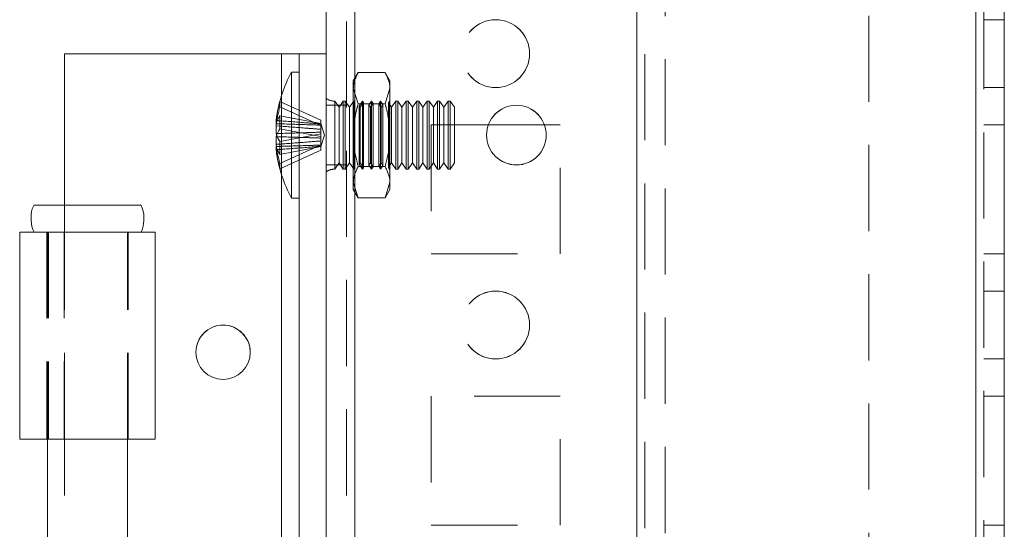
# Model space of a CAD drawing. Units: millimetres. Extents: x -3786 to 4614, y -3385 to 2555.
# Drawn here: x 341 to 414, y -29 to 8 of the extents above; entities that cross this region are included whole.
import ezdxf

# ---------------------------------------------------------------- set-up
doc = ezdxf.new("R2010")
doc.units = ezdxf.units.MM
doc.header["$LTSCALE"] = 5
doc.linetypes.add('HIDDEN', pattern=[1.905, 1.27, -0.635])

msp = doc.modelspace()

# ---------------------------------------------------------------- linework, layer by layer
at = {"color": 7, "linetype": 'Continuous', "lineweight": 18}
for p, q in [((363.623, -1901.226, 76.717), (363.623, 113.074, 76.717)), ((365.723, -1901.226, 76.717), (365.723, 113.074, 76.717)), ((411.523, 65.924, 76.717), (411.523, -1854.076, 76.717)), ((413.623, 65.924, 76.717), (413.623, -1854.076, 76.717)), ((344.323, -5.226, 76.717), (344.323, 5.925, 76.717)), ((344.323, 5.925, 76.717), (360.323, 5.925, 76.717)), ((360.323, 5.925, 76.717), (363.623, 5.925, 76.717)), ((360.323, 5.925, 76.717), (361.623, 5.925, 76.717)), ((363.623, 5.925, 76.717), (361.623, 5.925, 76.717)), ((361.623, 5.925, 76.717), (361.623, 5.924, 76.717)), ((361.623, 5.924, 76.717), (363.623, 5.924, 76.717)), ((361.623, -74.076, 76.717), (361.623, 5.924, 76.717)), ((361.623, 4.575, 76.717), (361.073, 4.575, 76.717)), ((361.073, -4.725, 76.717), (361.073, 4.575, 76.717)), ((359.934, 1, 76.717), (359.934, 0.763, 76.717)), ((359.934, 0.763, 76.717), (360.213, 0.755, 76.717)), ((359.934, 0.038, 76.717), (359.934, 0.606, 76.717)), ((359.934, 0.606, 76.717), (360.192, 0.587, 76.717)), ((379.716, 0.675, 76.717), (375.58, 0.675, 76.717)), ((359.934, -0.189, 76.717), (359.934, -0.757, 76.717)), ((359.934, -1.151, 76.717), (359.934, -0.914, 76.717)), ((361.073, -4.725, 76.717), (361.623, -4.725, 76.717)), ((349.962, -5.226, 76.717), (342.084, -5.226, 76.717)), ((341.023, -7.225, 76.717), (351.016, -7.225, 76.717)), ((341.023, -7.225, 76.717), (342.073, -7.225, 76.717)), ((341.023, -7.225, 76.717), (341.023, -22.475, 76.717)), ((341.023, -7.225, 76.717), (341.023, -7.225, 76.717)), ((342.118, -7.225, 76.717), (341.023, -7.225, 76.717)), ((349.973, -7.225, 76.717), (342.073, -7.225, 76.717)), ((351.023, -22.475, 76.717), (351.023, -7.225, 76.717)), ((343.073, -22.476, 76.717), (343.073, -45.675, 76.717)), ((348.973, -45.675, 76.717), (348.973, -22.476, 76.717))]:
    msp.add_line(p, q, dxfattribs=at)
at = {"color": 7, "linetype": 'HIDDEN', "lineweight": 18}
for p, q in [((365.123, 113.074, 76.717), (365.123, -1901.226, 76.717)), ((365.723, -1901.22, 76.717), (365.723, 113.08, 76.717)), ((365.723, 113.074, 76.717), (365.723, -1901.226, 76.717)), ((365.723, 113.074, 76.717), (365.723, -1901.22, 76.717)), ((365.723, 65.93, 76.717), (365.723, -1854.07, 76.717)), ((365.723, -1854.07, 76.717), (365.723, 65.93, 76.717)), ((365.723, -1854.075, 76.717), (365.723, 65.925, 76.717)), ((365.723, 65.925, 76.717), (365.723, -1854.075, 76.717)), ((386.523, 65.93, 76.717), (386.523, -1854.07, 76.717)), ((386.523, -1854.07, 76.717), (386.523, 65.93, 76.717)), ((386.523, -1854.075, 76.717), (386.523, 65.925, 76.717)), ((411.523, -1854.07, 76.717), (411.523, 65.93, 76.717)), ((411.523, 65.93, 76.717), (411.523, -1854.07, 76.717)), ((411.523, -1854.07, 76.717), (411.523, 65.93, 76.717)), ((411.523, 65.93, 76.717), (411.523, -1854.07, 76.717)), ((411.523, 65.925, 76.717), (411.523, -1854.075, 76.717)), ((411.523, -1854.075, 76.717), (411.523, 65.925, 76.717)), ((411.523, -1854.076, 76.717), (411.523, 65.924, 76.717)), ((412.123, -1854.076, 76.717), (412.123, 65.924, 76.717)), ((386.523, 63.444, 76.717), (386.523, -1851.595, 76.717)), ((387.123, 63.041, 76.717), (387.123, -1851.192, 76.717)), ((388.623, 62.674, 76.717), (388.623, -1850.826, 76.717)), ((403.623, 8.724, 76.717), (403.623, -316.876, 76.717)), ((413.623, 8.425, 76.717), (412.123, 8.425, 76.717)), ((360.323, -74.075, 76.717), (360.323, 5.925, 76.717)), ((373.623, 5.925, 76.717), (373.623, 5.925, 76.717)), ((378.623, 5.925, 76.717), (378.623, 5.925, 76.717)), ((365.98, 4.543, 76.717), (365.623, 3.925, 76.717)), ((365.98, 4.543, 76.717), (367.966, 4.543, 76.717)), ((368.323, 3.925, 76.717), (367.966, 4.543, 76.717)), ((365.623, 3.389, 76.717), (365.623, 3.925, 76.717)), ((368.323, 3.389, 76.717), (368.323, 3.925, 76.717)), ((365.98, 2.234, 76.717), (365.623, 3.389, 76.717)), ((365.623, -0.076, 76.717), (365.623, 3.389, 76.717)), ((367.966, 2.234, 76.717), (368.323, 3.389, 76.717)), ((368.323, 3.389, 76.717), (368.323, -0.076, 76.717)), ((412.123, 3.43, 76.717), (413.623, 3.43, 76.717)), ((412.123, 3.425, 76.717), (413.623, 3.425, 76.717)), ((360.213, 2.414, 76.717), (363.223, 1.027, 76.717)), ((360.323, -2.982, 76.717), (360.323, 2.831, 76.717)), ((364.262, -2.576, 76.717), (364.262, 2.425, 76.717)), ((364.573, 1.98, 76.717), (364.262, 2.425, 76.717)), ((364.885, 2.425, 76.717), (364.573, 1.98, 76.717)), ((364.885, 0.879, 76.717), (364.885, 2.425, 76.717)), ((365.034, 2.425, 76.717), (364.885, 2.425, 76.717)), ((365.034, 0.879, 76.717), (365.034, 2.425, 76.717)), ((365.346, 1.98, 76.717), (365.034, 2.425, 76.717)), ((365.653, 2.418, 76.717), (365.346, 1.98, 76.717)), ((365.649, 2.425, 76.717), (365.623, 2.425, 76.717)), ((365.649, -0.076, 76.717), (365.649, 2.425, 76.717)), ((365.653, 2.418, 76.717), (365.649, 2.425, 76.717)), ((365.653, -2.569, 76.717), (365.653, 2.418, 76.717)), ((365.98, 2.234, 76.717), (367.966, 2.234, 76.717)), ((365.98, 2.234, 76.717), (367.966, 2.234, 76.717)), ((366.311, 2.425, 76.717), (366.059, 2.065, 76.717)), ((366.371, 2.339, 76.717), (366.119, 1.98, 76.717)), ((366.311, -2.575, 76.717), (366.311, 2.425, 76.717)), ((366.371, 2.339, 76.717), (366.311, 2.425, 76.717)), ((366.371, -2.49, 76.717), (366.371, 2.339, 76.717)), ((366.973, 2.425, 76.717), (366.776, 2.144, 76.717)), ((367.088, 2.26, 76.717), (366.891, 1.98, 76.717)), ((366.973, -2.575, 76.717), (366.973, 2.425, 76.717)), ((367.088, 2.26, 76.717), (366.973, 2.425, 76.717)), ((367.088, -2.411, 76.717), (367.088, 2.26, 76.717)), ((367.635, 2.425, 76.717), (367.494, 2.222, 76.717)), ((367.494, -0.075, 76.717), (367.494, 2.222, 76.717)), ((367.664, 1.98, 76.717), (367.494, 2.222, 76.717)), ((367.635, -2.575, 76.717), (367.635, 2.425, 76.717)), ((367.806, 2.182, 76.717), (367.635, 2.425, 76.717)), ((367.806, 2.182, 76.717), (367.664, 1.98, 76.717)), ((367.806, -2.333, 76.717), (367.806, 2.182, 76.717)), ((368.298, 2.425, 76.717), (368.212, 2.301, 76.717)), ((368.212, -0.076, 76.717), (368.212, 2.301, 76.717)), ((368.437, 1.98, 76.717), (368.212, 2.301, 76.717)), ((368.298, -2.575, 76.717), (368.298, 2.425, 76.717)), ((368.31, 2.406, 76.717), (368.298, 2.425, 76.717)), ((368.323, 2.425, 76.717), (368.31, 2.406, 76.717)), ((368.31, -2.557, 76.717), (368.31, 2.406, 76.717)), ((368.748, 2.425, 76.717), (368.437, 1.98, 76.717)), ((368.748, 0.879, 76.717), (368.748, 2.425, 76.717)), ((368.898, 2.425, 76.717), (368.748, 2.425, 76.717)), ((368.898, 0.879, 76.717), (368.898, 2.425, 76.717)), ((369.21, 1.98, 76.717), (368.898, 2.425, 76.717)), ((369.521, 2.425, 76.717), (369.21, 1.98, 76.717)), ((369.521, 0.879, 76.717), (369.521, 2.425, 76.717)), ((369.671, 2.425, 76.717), (369.521, 2.425, 76.717)), ((369.671, 0.879, 76.717), (369.671, 2.425, 76.717)), ((369.982, 1.98, 76.717), (369.671, 2.425, 76.717)), ((370.294, 2.425, 76.717), (369.982, 1.98, 76.717)), ((370.294, 0.879, 76.717), (370.294, 2.425, 76.717)), ((370.443, 2.425, 76.717), (370.294, 2.425, 76.717)), ((370.443, 0.879, 76.717), (370.443, 2.425, 76.717)), ((370.755, 1.98, 76.717), (370.443, 2.425, 76.717)), ((371.067, 2.425, 76.717), (370.755, 1.98, 76.717)), ((371.067, 0.879, 76.717), (371.067, 2.425, 76.717)), ((371.216, 2.425, 76.717), (371.067, 2.425, 76.717)), ((371.216, 0.879, 76.717), (371.216, 2.425, 76.717)), ((371.528, 1.98, 76.717), (371.216, 2.425, 76.717)), ((371.839, 2.425, 76.717), (371.528, 1.98, 76.717)), ((371.839, 0.879, 76.717), (371.839, 2.425, 76.717)), ((371.989, 2.425, 76.717), (371.839, 2.425, 76.717)), ((371.989, 0.879, 76.717), (371.989, 2.425, 76.717)), ((372.3, 1.98, 76.717), (371.989, 2.425, 76.717)), ((372.612, 2.425, 76.717), (372.3, 1.98, 76.717)), ((372.612, 0.879, 76.717), (372.612, 2.425, 76.717)), ((372.762, 2.425, 76.717), (372.612, 2.425, 76.717)), ((372.762, 0.879, 76.717), (372.762, 2.425, 76.717)), ((373.073, 1.98, 76.717), (372.762, 2.425, 76.717)), ((360.213, 2.02, 76.717), (363.223, 0.633, 76.717)), ((365.123, 2.13, 76.717), (363.623, 2.13, 76.717)), ((365.123, 2.125, 76.717), (363.623, 2.125, 76.717)), ((364.573, 0.709, 76.717), (364.573, 1.98, 76.717)), ((365.346, 0.709, 76.717), (365.346, 1.98, 76.717)), ((366.059, -0.075, 76.717), (366.059, 2.065, 76.717)), ((366.119, 1.98, 76.717), (366.059, 2.065, 76.717)), ((366.119, 0.709, 76.717), (366.119, 1.98, 76.717)), ((366.776, -0.075, 76.717), (366.776, 2.144, 76.717)), ((366.891, 1.98, 76.717), (366.776, 2.144, 76.717)), ((366.891, 0.709, 76.717), (366.891, 1.98, 76.717)), ((367.664, 0.709, 76.717), (367.664, 1.98, 76.717)), ((368.437, 0.709, 76.717), (368.437, 1.98, 76.717)), ((369.21, 0.709, 76.717), (369.21, 1.98, 76.717)), ((369.982, 0.709, 76.717), (369.982, 1.98, 76.717)), ((370.755, 0.709, 76.717), (370.755, 1.98, 76.717)), ((371.528, 0.709, 76.717), (371.528, 1.98, 76.717)), ((372.3, 0.709, 76.717), (372.3, 1.98, 76.717)), ((373.073, 0.709, 76.717), (373.073, 1.98, 76.717)), ((360.213, 1.348, 76.717), (363.223, 0.775, 76.717)), ((363.223, 1.027, 76.717), (363.223, 0.775, 76.717)), ((363.223, -0.177, 76.717), (363.223, 0.775, 76.717)), ((363.5, -0.075, 76.717), (363.223, 0.775, 76.717)), ((364.885, -2.575, 76.717), (364.885, 0.879, 76.717)), ((365.034, -2.575, 76.717), (365.034, 0.879, 76.717)), ((368.748, -2.575, 76.717), (368.748, 0.879, 76.717)), ((368.898, -2.575, 76.717), (368.898, 0.879, 76.717)), ((369.521, -2.575, 76.717), (369.521, 0.879, 76.717)), ((369.671, -2.575, 76.717), (369.671, 0.879, 76.717)), ((370.294, -2.575, 76.717), (370.294, 0.879, 76.717)), ((370.443, -2.575, 76.717), (370.443, 0.879, 76.717)), ((371.067, -2.575, 76.717), (371.067, 0.879, 76.717)), ((371.216, -2.575, 76.717), (371.216, 0.879, 76.717)), ((371.839, -2.575, 76.717), (371.839, 0.879, 76.717)), ((371.989, -2.575, 76.717), (371.989, 0.879, 76.717)), ((372.612, -2.575, 76.717), (372.612, 0.879, 76.717)), ((372.762, -2.575, 76.717), (372.762, 0.879, 76.717)), ((360.213, 0.396, 76.717), (363.223, -0.177, 76.717)), ((360.213, -0.547, 76.717), (363.223, 0.026, 76.717)), ((364.573, -2.13, 76.717), (364.573, 0.709, 76.717)), ((365.346, -2.13, 76.717), (365.346, 0.709, 76.717)), ((366.119, -2.13, 76.717), (366.119, 0.709, 76.717)), ((366.891, -2.13, 76.717), (366.891, 0.709, 76.717)), ((367.664, -2.13, 76.717), (367.664, 0.709, 76.717)), ((368.437, -2.13, 76.717), (368.437, 0.709, 76.717)), ((369.21, -2.13, 76.717), (369.21, 0.709, 76.717)), ((369.982, -2.13, 76.717), (369.982, 0.709, 76.717)), ((370.755, -2.13, 76.717), (370.755, 0.709, 76.717)), ((380.873, 0.68, 76.717), (371.373, 0.68, 76.717)), ((371.373, 0.68, 76.717), (371.373, 0.675, 76.717)), ((375.58, 0.675, 76.717), (371.373, 0.675, 76.717)), ((371.373, 0.675, 76.717), (371.373, -8.825, 76.717)), ((380.873, 0.675, 76.717), (371.373, 0.675, 76.717)), ((371.528, -2.13, 76.717), (371.528, 0.709, 76.717)), ((372.3, -2.13, 76.717), (372.3, 0.709, 76.717)), ((373.073, -2.13, 76.717), (373.073, 0.709, 76.717)), ((380.873, 0.675, 76.717), (379.716, 0.675, 76.717)), ((380.873, 0.675, 76.717), (380.873, 0.68, 76.717)), ((380.873, -8.825, 76.717), (380.873, 0.675, 76.717)), ((412.123, 0.68, 76.717), (413.623, 0.68, 76.717)), ((412.123, 0.675, 76.717), (413.623, 0.675, 76.717)), ((363.223, -0.926, 76.717), (363.5, -0.075, 76.717)), ((363.223, -0.177, 76.717), (363.223, -0.293, 76.717)), ((363.223, -0.505, 76.717), (363.223, -0.293, 76.717)), ((363.223, -0.505, 76.717), (363.223, -0.784, 76.717)), ((365.623, -0.076, 76.717), (365.623, -3.54, 76.717)), ((365.649, -0.076, 76.717), (365.649, -2.575, 76.717)), ((366.059, -2.216, 76.717), (366.059, -0.075, 76.717)), ((366.776, -2.295, 76.717), (366.776, -0.075, 76.717)), ((367.494, -2.373, 76.717), (367.494, -0.075, 76.717)), ((368.212, -2.452, 76.717), (368.212, -0.076, 76.717)), ((368.323, -0.076, 76.717), (368.323, -3.54, 76.717)), ((360.213, -2.171, 76.717), (363.223, -0.784, 76.717)), ((360.213, -1.499, 76.717), (363.223, -0.926, 76.717)), ((360.213, -2.565, 76.717), (363.223, -1.178, 76.717)), ((363.223, -1.178, 76.717), (363.223, -0.784, 76.717)), ((364.262, -2.575, 76.717), (364.573, -2.13, 76.717)), ((364.573, -2.13, 76.717), (364.885, -2.575, 76.717)), ((365.034, -2.575, 76.717), (365.346, -2.13, 76.717)), ((365.346, -2.13, 76.717), (365.653, -2.569, 76.717)), ((366.059, -2.216, 76.717), (366.119, -2.13, 76.717)), ((366.119, -2.13, 76.717), (366.371, -2.49, 76.717)), ((366.776, -2.295, 76.717), (366.891, -2.13, 76.717)), ((366.891, -2.13, 76.717), (367.088, -2.411, 76.717)), ((367.494, -2.373, 76.717), (367.664, -2.13, 76.717)), ((367.664, -2.13, 76.717), (367.806, -2.333, 76.717)), ((368.212, -2.452, 76.717), (368.437, -2.13, 76.717)), ((368.437, -2.13, 76.717), (368.748, -2.575, 76.717)), ((368.898, -2.575, 76.717), (369.21, -2.13, 76.717)), ((369.21, -2.13, 76.717), (369.521, -2.575, 76.717)), ((369.671, -2.575, 76.717), (369.982, -2.13, 76.717)), ((369.982, -2.13, 76.717), (370.294, -2.575, 76.717)), ((370.443, -2.575, 76.717), (370.755, -2.13, 76.717)), ((370.755, -2.13, 76.717), (371.067, -2.575, 76.717)), ((371.216, -2.575, 76.717), (371.528, -2.13, 76.717)), ((371.528, -2.13, 76.717), (371.839, -2.575, 76.717)), ((371.989, -2.575, 76.717), (372.3, -2.13, 76.717)), ((372.3, -2.13, 76.717), (372.612, -2.575, 76.717)), ((372.762, -2.575, 76.717), (373.073, -2.13, 76.717)), ((363.623, -2.27, 76.717), (365.123, -2.27, 76.717)), ((363.623, -2.275, 76.717), (365.123, -2.275, 76.717)), ((364.885, -2.575, 76.717), (365.034, -2.575, 76.717)), ((365.623, -2.575, 76.717), (365.649, -2.575, 76.717)), ((365.649, -2.575, 76.717), (365.653, -2.569, 76.717)), ((365.98, -2.385, 76.717), (367.966, -2.385, 76.717)), ((366.059, -2.216, 76.717), (366.311, -2.575, 76.717)), ((366.311, -2.575, 76.717), (366.371, -2.49, 76.717)), ((366.776, -2.295, 76.717), (366.973, -2.575, 76.717)), ((366.973, -2.575, 76.717), (367.088, -2.411, 76.717)), ((367.494, -2.373, 76.717), (367.635, -2.575, 76.717)), ((367.635, -2.575, 76.717), (367.806, -2.333, 76.717)), ((368.212, -2.452, 76.717), (368.298, -2.575, 76.717)), ((368.298, -2.575, 76.717), (368.31, -2.557, 76.717)), ((368.31, -2.557, 76.717), (368.323, -2.575, 76.717)), ((368.748, -2.575, 76.717), (368.898, -2.575, 76.717)), ((369.521, -2.575, 76.717), (369.671, -2.575, 76.717)), ((370.294, -2.575, 76.717), (370.443, -2.575, 76.717)), ((371.067, -2.575, 76.717), (371.216, -2.575, 76.717)), ((371.839, -2.575, 76.717), (371.989, -2.575, 76.717)), ((372.612, -2.575, 76.717), (372.762, -2.575, 76.717)), ((365.98, -4.694, 76.717), (365.623, -3.54, 76.717)), ((365.623, -4.075, 76.717), (365.623, -3.54, 76.717)), ((367.966, -4.694, 76.717), (368.323, -3.54, 76.717)), ((368.323, -3.54, 76.717), (368.323, -4.075, 76.717)), ((365.623, -4.075, 76.717), (365.98, -4.694, 76.717)), ((367.966, -4.694, 76.717), (368.323, -4.075, 76.717)), ((365.98, -4.694, 76.717), (367.966, -4.694, 76.717)), ((344.323, -7.225, 76.717), (344.323, -5.226, 76.717)), ((342.073, -7.225, 76.717), (343.023, -7.225, 76.717)), ((343.023, -7.225, 76.717), (342.081, -7.225, 76.717)), ((344.323, -7.225, 76.717), (342.118, -7.225, 76.717)), ((343.023, -7.225, 76.717), (343.758, -7.225, 76.717)), ((343.023, -7.225, 76.717), (349.019, -7.225, 76.717)), ((343.023, -7.225, 76.717), (343.023, -22.475, 76.717)), ((343.023, -7.225, 76.717), (343.023, -7.225, 76.717)), ((344.323, -7.225, 76.717), (343.023, -7.225, 76.717)), ((343.073, -7.225, 76.717), (343.073, -22.476, 76.717)), ((348.928, -7.225, 76.717), (343.118, -7.225, 76.717)), ((350.043, -7.225, 76.717), (343.155, -7.225, 76.717)), ((343.758, -7.225, 76.717), (343.155, -7.225, 76.717)), ((343.155, -7.225, 76.717), (343.155, -22.475, 76.717)), ((343.758, -7.225, 76.717), (349.973, -7.225, 76.717)), ((344.302, -7.225, 76.717), (343.758, -7.225, 76.717)), ((344.302, -7.225, 76.717), (344.302, -22.475, 76.717)), ((344.323, -22.475, 76.717), (344.323, -7.225, 76.717)), ((344.323, -22.475, 76.717), (344.323, -7.225, 76.717)), ((348.973, -22.476, 76.717), (348.973, -7.225, 76.717)), ((349.023, -22.475, 76.717), (349.023, -7.225, 76.717)), ((371.373, -8.82, 76.717), (380.873, -8.82, 76.717)), ((371.373, -8.825, 76.717), (380.873, -8.825, 76.717)), ((371.373, -8.825, 76.717), (371.373, -8.825, 76.717)), ((380.873, -8.825, 76.717), (380.873, -8.825, 76.717)), ((412.123, -8.82, 76.717), (413.623, -8.82, 76.717)), ((412.123, -8.82, 76.717), (413.623, -8.82, 76.717)), ((412.123, -8.825, 76.717), (413.623, -8.825, 76.717)), ((412.123, -8.826, 76.717), (413.623, -8.826, 76.717)), ((413.623, -11.57, 76.717), (412.123, -11.57, 76.717)), ((413.623, -11.575, 76.717), (412.123, -11.575, 76.717)), ((354.023, -16.075, 76.717), (354.023, -16.075, 76.717)), ((358.023, -16.075, 76.717), (358.023, -16.075, 76.717)), ((412.123, -16.57, 76.717), (413.623, -16.57, 76.717)), ((412.123, -16.575, 76.717), (413.623, -16.575, 76.717)), ((380.873, -19.32, 76.717), (371.373, -19.32, 76.717)), ((371.373, -19.32, 76.717), (371.373, -19.325, 76.717)), ((380.873, -19.325, 76.717), (371.373, -19.325, 76.717)), ((371.373, -19.325, 76.717), (371.373, -28.825, 76.717)), ((380.873, -19.325, 76.717), (380.873, -19.32, 76.717)), ((380.873, -28.825, 76.717), (380.873, -19.325, 76.717)), ((412.123, -19.32, 76.717), (413.623, -19.32, 76.717)), ((412.123, -19.325, 76.717), (413.623, -19.325, 76.717)), ((341.023, -22.475, 76.717), (343.023, -22.475, 76.717)), ((343.023, -22.475, 76.717), (344.323, -22.475, 76.717)), ((343.155, -22.475, 76.717), (351.023, -22.475, 76.717)), ((344.302, -22.475, 76.717), (343.155, -22.475, 76.717)), ((344.323, -45.675, 76.717), (344.323, -22.475, 76.717)), ((344.323, -22.475, 76.717), (344.323, -22.475, 76.717)), ((371.373, -28.82, 76.717), (380.873, -28.82, 76.717)), ((371.373, -28.825, 76.717), (380.873, -28.825, 76.717)), ((412.123, -28.82, 76.717), (413.623, -28.82, 76.717)), ((412.123, -28.825, 76.717), (413.623, -28.825, 76.717))]:
    msp.add_line(p, q, dxfattribs=at)
at = {"color": 8, "linetype": 'Continuous', "lineweight": 18}
for p, q in [((360.323, 2.831, 76.717), (360.323, 5.925, 76.717)), ((360.323, -31.169, 76.717), (360.323, -2.982, 76.717)), ((342.081, -7.225, 76.717), (341.023, -7.225, 76.717))]:
    msp.add_line(p, q, dxfattribs=at)
at = {"color": 7, "linetype": 'Continuous', "lineweight": 18, "elevation": 76.717, "flags": 128}
for points in [[(359.968, -0.075), (359.955, -0.036), (359.934, 0.038)], [(351.023, -22.475), (350.909, -22.475), (350.458, -22.476), (349.695, -22.476), (348.673, -22.476), (347.464, -22.476), (346.154, -22.476), (344.835, -22.476), (343.599, -22.476), (342.534, -22.476), (341.715, -22.476), (341.199, -22.476), (341.023, -22.475)]]:
    msp.add_lwpolyline(points, dxfattribs=at)
at = {"color": 7, "linetype": 'HIDDEN', "lineweight": 18, "elevation": 76.717, "flags": 128}
for points in [[(341.023, -22.475), (341.087, -22.475), (341.274, -22.475), (341.579, -22.475), (341.99, -22.475), (342.49, -22.475), (343.06, -22.475), (343.679, -22.475), (344.323, -22.475)], [(344.302, -22.475), (345.264, -22.475), (346.319, -22.475), (347.338, -22.475), (348.193, -22.475), (348.778, -22.475), (349.019, -22.475), (348.887, -22.475), (348.398, -22.476), (347.613, -22.476), (346.63, -22.476), (345.571, -22.476), (344.569, -22.476), (343.748, -22.476), (343.21, -22.475), (343.023, -22.475)]]:
    msp.add_lwpolyline(points, dxfattribs=at)
at = {"color": 7, "linetype": 'HIDDEN', "lineweight": 18}
for centre in [(376.123, 5.93, 76.717), (376.123, 5.93, 76.717), (376.123, 5.925, 76.717), (376.123, 5.925, 76.717), (376.123, -14.07, 76.717), (376.123, -14.07, 76.717), (376.123, -14.075, 76.717), (376.123, -14.075, 76.717)]:
    msp.add_circle(centre, 2.5, dxfattribs=at)
at = {"color": 7, "linetype": 'Continuous', "lineweight": 18}
for centre, radius in [((377.648, -0.076, 76.717), 2.2), ((356.023, -16.075, 76.717), 2)]:
    msp.add_circle(centre, radius, dxfattribs=at)
for centre, radius, start, end in [((369.483, -0.075, 76.717), 9.609, 151.05941, 171.93161), ((361.694, 0.282, 76.717), 1.825, 144.25852, 164.6921), ((369.185, 0.872, 76.717), 8.985, 176.96305, 183.03695), ((361.692, -0.669, 76.717), 1.822, 144.24291, 164.70771), ((377.648, -0.07, 76.717), 2.2, 180, 360), ((377.648, -0.07, 76.717), 2.2, 180, 0), ((377.648, -0.076, 76.717), 2.2, 180, 270), ((377.648, -0.076, 76.717), 2.2, 270, 360), ((368.148, 0.129, 76.717), 8.262, 186.15493, 196.16431), ((368.15, -0.264, 76.717), 8.264, 186.1575, 196.16357), ((369.483, -0.075, 76.717), 9.609, 188.06839, 208.94059), ((361.739, -2.368, 76.717), 1.538, 172.65556, 187.34444), ((356.023, -16.075, 76.717), 2, 180, 0)]:
    msp.add_arc(centre, radius, start, end, dxfattribs=at)
at = {"color": 7, "linetype": 'HIDDEN', "lineweight": 18}
for centre, radius, start, end in [((368.155, 0.112, 76.717), 8.269, 163.84016, 173.8406), ((361.739, 2.217, 76.717), 1.539, 172.65675, 187.34325), ((364.312, 3.725, 76.717), 1.3, 238.02169, 267.79269), ((368.15, -0.28, 76.717), 8.264, 163.83643, 173.8425), ((377.648, -0.07, 76.717), 2.2, 360, 180), ((377.648, -0.07, 76.717), 2.2, 0, 180), ((377.648, -0.076, 76.717), 2.2, 360, 180), ((361.732, 0.542, 76.717), 1.869, 199.28715, 215.62611), ((369.182, -1.023, 76.717), 8.982, 176.9625, 183.0375), ((361.692, -0.434, 76.717), 1.822, 195.29229, 215.75709), ((364.312, -3.875, 76.717), 1.3, 92.20731, 121.97831), ((356.023, -16.075, 76.717), 2, 0, 180)]:
    msp.add_arc(centre, radius, start, end, dxfattribs=at)
for points, knots in [([(365.623, 3.389, 76.717), (365.624, 3.416, 76.717), (365.629, 3.806, 76.717), (365.811, 4.188, 76.717), (365.98, 4.543, 76.717)], [0, 0, 0, 0, 0.070183, 1, 1, 1, 1]), ([(368.323, 3.389, 76.717), (368.323, 3.416, 76.717), (368.318, 3.806, 76.717), (368.135, 4.188, 76.717), (367.966, 4.543, 76.717)], [0, 0, 0, 0, 0.0701829, 1, 1, 1, 1]), ([(365.98, 2.234, 76.717), (365.927, 2.04, 76.717), (365.717, 1.287, 76.717), (365.663, 0.505, 76.717), (365.623, -0.076, 76.717)], [0, 0, 0, 0, 0.257527, 1, 1, 1, 1]), ([(367.966, 2.234, 76.717), (368.02, 2.04, 76.717), (368.229, 1.287, 76.717), (368.283, 0.505, 76.717), (368.323, -0.076, 76.717)], [0, 0, 0, 0, 0.257527, 1, 1, 1, 1]), ([(363.223, 0.747, 76.717), (362.912, 0.772, 76.717), (361.946, 0.85, 76.717), (360.85, 0.932, 76.717), (360.065, 0.99, 76.717), (359.934, 1, 76.717)], [0, 0, 0, 0, 0.284049, 0.880893, 1, 1, 1, 1]), ([(360.213, 0.755, 76.717), (360.251, 0.754, 76.717), (360.943, 0.733, 76.717), (361.946, 0.701, 76.717), (362.912, 0.669, 76.717), (363.223, 0.659, 76.717)], [0, 0, 0, 0, 0.037484, 0.68963, 1, 1, 1, 1]), ([(363.223, 0.142, 76.717), (362.912, 0.132, 76.717), (361.946, 0.1, 76.717), (360.85, 0.065, 76.717), (360.065, 0.042, 76.717), (359.934, 0.038, 76.717)], [0, 0, 0, 0, 0.2840501, 0.8808946, 1, 1, 1, 1]), ([(360.192, 0.587, 76.717), (360.236, 0.584, 76.717), (360.936, 0.532, 76.717), (361.946, 0.456, 76.717), (362.912, 0.379, 76.717), (363.223, 0.354, 76.717)], [0, 0, 0, 0, 0.0443045, 0.6918298, 1, 1, 1, 1]), ([(363.223, -0.293, 76.717), (362.912, -0.282, 76.717), (361.946, -0.251, 76.717), (360.85, -0.216, 76.717), (360.065, -0.193, 76.717), (359.934, -0.189, 76.717)], [0, 0, 0, 0, 0.2840501, 0.8808946, 1, 1, 1, 1]), ([(359.934, -0.757, 76.717), (360.065, -0.748, 76.717), (360.85, -0.69, 76.717), (361.946, -0.607, 76.717), (362.912, -0.53, 76.717), (363.223, -0.505, 76.717)], [0, 0, 0, 0, 0.119104, 0.715948, 1, 1, 1, 1]), ([(365.623, -0.076, 76.717), (365.628, -0.286, 76.717), (365.648, -1.067, 76.717), (365.84, -1.828, 76.717), (365.98, -2.385, 76.717)], [0, 0, 0, 0, 0.268638, 1, 1, 1, 1]), ([(368.323, -0.076, 76.717), (368.318, -0.286, 76.717), (368.298, -1.067, 76.717), (368.106, -1.828, 76.717), (367.966, -2.385, 76.717)], [0, 0, 0, 0, 0.268638, 1, 1, 1, 1]), ([(359.934, -0.914, 76.717), (360.065, -0.91, 76.717), (360.85, -0.886, 76.717), (361.946, -0.852, 76.717), (362.912, -0.82, 76.717), (363.223, -0.81, 76.717)], [0, 0, 0, 0, 0.119105, 0.715949, 1, 1, 1, 1]), ([(363.223, -0.898, 76.717), (362.912, -0.923, 76.717), (361.946, -1.001, 76.717), (360.85, -1.083, 76.717), (360.065, -1.141, 76.717), (359.934, -1.151, 76.717)], [0, 0, 0, 0, 0.2840515, 0.8808933, 1, 1, 1, 1]), ([(365.623, -3.54, 76.717), (365.624, -3.512, 76.717), (365.629, -3.122, 76.717), (365.811, -2.74, 76.717), (365.98, -2.385, 76.717)], [0, 0, 0, 0, 0.070172, 1, 1, 1, 1]), ([(368.323, -3.54, 76.717), (368.323, -3.512, 76.717), (368.318, -3.122, 76.717), (368.135, -2.74, 76.717), (367.966, -2.385, 76.717)], [0, 0, 0, 0, 0.070172, 1, 1, 1, 1])]:
    msp.add_open_spline(points, degree=3, knots=knots, dxfattribs=at)
at = {"color": 7, "linetype": 'Continuous', "lineweight": 18}
for points, knots in [([(342.091, -5.222, 76.717), (342.071, -5.255, 76.717), (341.909, -5.527, 76.717), (341.84, -6.162, 76.717), (341.881, -6.829, 76.717), (342.059, -7.156, 76.717), (342.092, -7.216, 76.717)], [0, 0, 0, 0, 0.055207, 0.460415, 0.899807, 1, 1, 1, 1]), ([(349.947, -7.256, 76.717), (349.962, -7.23, 76.717), (350.124, -6.969, 76.717), (350.206, -6.338, 76.717), (350.172, -5.645, 76.717), (349.984, -5.294, 76.717), (349.941, -5.213, 76.717)], [0, 0, 0, 0, 0.042905, 0.436589, 0.871038, 1, 1, 1, 1])]:
    msp.add_open_spline(points, degree=3, knots=knots, dxfattribs=at)

doc.saveas('drawing.dxf')
